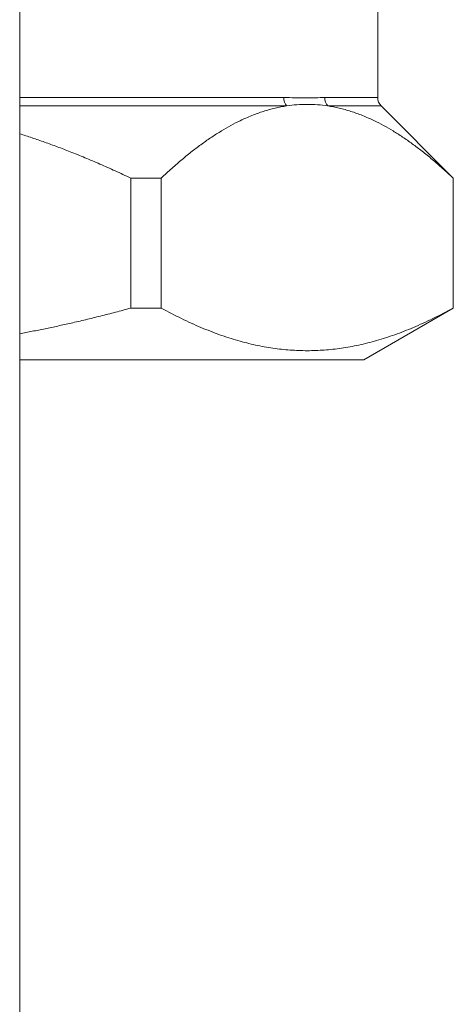
# Model space of a CAD drawing. Units: inches. Extents: x 20 to 210, y 3 to 244.
# Drawn here: x 77 to 78, y 32 to 34 of the extents above; entities that cross this region are included whole.
import ezdxf

# ---------------------------------------------------------------- set-up
doc = ezdxf.new("R2010")
doc.units = ezdxf.units.IN
doc.header["$MEASUREMENT"] = 0

# ---------------------------------------------------------------- blocks, each defined once
blk = doc.blocks.new('08_CR-GRV_BLOCK-2DFRONT')
at = {"color": 0, "linetype": 'Continuous', "lineweight": 0, "extrusion": (2.17926e-16, 1, -2.22045e-16)}
for p, q in [((10.6659, 6.373), (10.6659, 1.273)), ((11.6129, 5.522), (11.6129, 5.1379)), ((10.6659, 5.1379), (11.3643, 5.1379)), ((11.4726, 5.1379), (11.6129, 5.1379)), ((11.3718, 5.1158), (10.6659, 5.1158)), ((11.6221, 5.1158), (11.4809, 5.1158)), ((11.6221, 5.1158), (11.8129, 4.925)), ((10.9598, 4.925), (10.9598, 4.5816)), ((11.0404, 4.925), (10.9598, 4.925)), ((11.0404, 4.5816), (11.0404, 4.925)), ((11.8129, 4.925), (11.8123, 4.925)), ((11.8123, 4.925), (11.8123, 4.5816)), ((11.8129, 4.925), (11.8129, 4.5816)), ((11.0404, 4.5816), (10.9598, 4.5816)), ((11.5764, 4.4451), (11.8129, 4.5816)), ((11.8129, 4.5816), (11.8123, 4.5816)), ((10.6659, 4.4451), (11.5764, 4.4451))]:
    blk.add_line(p, q, dxfattribs=at)
at = {"color": 0, "linetype": 'Continuous', "lineweight": 0, "extrusion": (-4.93038e-32, -2.22045e-16, -1)}
blk.add_arc((-11.6442, 5.1379), 0.0312, 315, 0, dxfattribs=at)
at = {"color": 0, "linetype": 'Continuous', "lineweight": 0, "extrusion": (-2.7726e-17, -2.22045e-16, -1)}
blk.add_ellipse((11.3901, 5.1379), major_axis=(0, 0.0312), ratio=0.825494, start_param=-2.356194, end_param=-1.570796, dxfattribs=at)
at = {"color": 0, "linetype": 'Continuous', "lineweight": 0, "extrusion": (4.33086e-17, -2.22045e-16, -1)}
blk.add_ellipse((11.5008, 5.1379), major_axis=(0, 0.0312), ratio=0.901541, start_param=-2.356194, end_param=-1.570796, dxfattribs=at)
at = {"color": 0, "linetype": 'Continuous', "lineweight": 0}
blk.add_open_spline([(11.4726, 5.1379), (11.457, 5.1379), (11.4232, 5.1359), (11.3847, 5.1379), (11.3643, 5.1379)], degree=3, dxfattribs=at)
for points, weights in [([(11.0404, 4.925), (11.2165, 5.0922), (11.3718, 5.1158)], [1.19457418903, 1.26374667093, 1.27417224507]), ([(11.4809, 5.1158), (11.6362, 5.0922), (11.8123, 4.925)], [1.27417224507, 1.26374667093, 1.19457418903]), ([(10.6659, 5.0422), (10.8074, 4.9974), (10.9598, 4.925)], [1.20851713376, 1.19035131839, 1.16214430157]), ([(10.9598, 4.5816), (10.8074, 4.5398), (10.6659, 4.5139)], [1.32756936733, 1.3597915031, 1.38054312576]), ([(11.8123, 4.5816), (11.4264, 4.3699), (11.0404, 4.5816)], [1.32756997221, 1.50860224114, 1.32756997221])]:
    blk.add_rational_spline(points, weights, degree=2, dxfattribs=at)
blk.add_open_spline([(11.3718, 5.1158), (11.3899, 5.1186), (11.4082, 5.12), (11.4445, 5.12), (11.4628, 5.1186), (11.4809, 5.1158)], degree=3, knots=[-0.5537159, -0.5537159, -0.5537159, -0.5537159, -0.2769404, -0.2769404, 0, 0, 0, 0], dxfattribs=at)

msp = doc.modelspace()

# ---------------------------------------------------------------- block references
msp.add_blockref('08_CR-GRV_BLOCK-2DFRONT', (66.5019, 28.9215))

doc.saveas('drawing.dxf')
